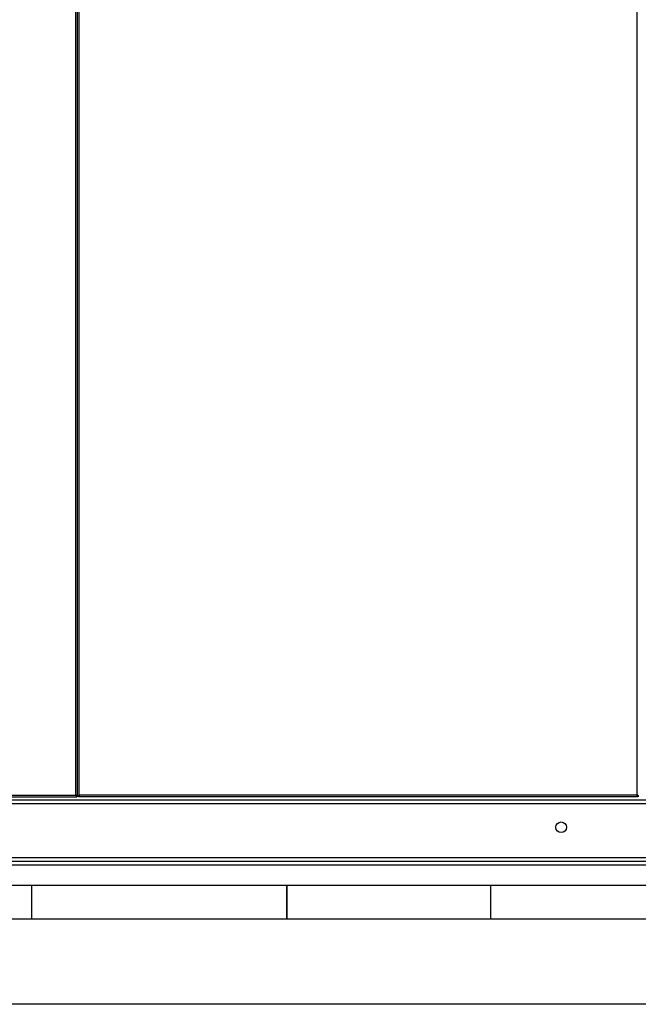
# Model space of a CAD drawing. Extents: x 34 to 411, y 19 to 269.
# Drawn here: x 158 to 194, y 151 to 209 of the extents above; entities that cross this region are included whole.
import ezdxf

# ---------------------------------------------------------------- set-up
doc = ezdxf.new("R2010")
doc.units = 0
doc.layers.get('0').update_dxf_attribs({"linetype": 'CONTINUOUS'})

msp = doc.modelspace()

# ---------------------------------------------------------------- linework, layer by layer
at = {"color": 7}
for p, q in [((160.926, 163.474), (160.926, 248.771)), ((160.926, 163.474), (160.926, 248.771)), ((160.826, 163.524), (160.826, 248.721)), ((161.026, 163.524), (161.026, 248.721)), ((193.801, 163.524), (193.801, 248.721)), ((133.051, 163.524), (160.826, 163.524)), ((204.916, 163.234), (135.016, 163.234)), ((135.551, 163.424), (160.876, 163.424)), ((193.851, 163.424), (160.976, 163.424)), ((193.801, 163.524), (161.026, 163.524)), ((150.098, 163.034), (204.916, 163.034)), ((197.611, 159.834), (142.666, 159.834)), ((124.716, 159.434), (205.416, 159.434)), ((135.016, 159.634), (204.916, 159.634)), ((135.016, 159.434), (204.916, 159.434)), ((218.716, 156.234), (124.716, 156.234)), ((218.716, 151.234), (124.716, 151.234))]:
    msp.add_line(p, q, dxfattribs=at)
at = {"color": 7, "ltscale": 0.00125}
for p, q in [((160.826, 163.524), (160.826, 163.474)), ((160.876, 163.524), (160.826, 163.524)), ((160.976, 163.524), (161.026, 163.524)), ((161.026, 163.524), (161.026, 163.474)), ((193.851, 163.524), (193.801, 163.524)), ((193.801, 163.474), (193.801, 163.524)), ((193.901, 163.434), (193.851, 163.434))]:
    msp.add_line(p, q, dxfattribs=at)
at = {"color": 7, "ltscale": 0.0025}
for p, q in [((160.826, 163.474), (160.926, 163.474)), ((160.876, 163.524), (160.876, 163.424)), ((160.976, 163.434), (160.876, 163.434)), ((161.026, 163.474), (160.926, 163.474)), ((160.976, 163.524), (160.976, 163.424)), ((193.801, 163.474), (193.901, 163.474)), ((193.851, 163.524), (193.851, 163.424))]:
    msp.add_line(p, q, dxfattribs=at)
at = {"color": 7, "ltscale": 0.3125}
msp.add_line((145.716, 158.234), (158.216, 158.234), dxfattribs=at)
at = {"color": 7, "ltscale": 0.05}
for p, q in [((158.216, 158.234), (158.216, 156.234)), ((173.216, 156.234), (173.216, 158.234)), ((173.216, 158.234), (173.216, 156.234)), ((185.216, 156.234), (185.216, 158.234))]:
    msp.add_line(p, q, dxfattribs=at)
at = {"color": 7, "ltscale": 0.375}
for p, q in [((158.216, 158.234), (173.216, 158.234)), ((173.216, 156.234), (158.216, 156.234))]:
    msp.add_line(p, q, dxfattribs=at)
at = {"color": 7, "ltscale": 0.3}
for p, q in [((173.216, 158.234), (185.216, 158.234)), ((185.216, 156.234), (173.216, 156.234))]:
    msp.add_line(p, q, dxfattribs=at)
at = {"color": 7, "ltscale": 0.2375}
msp.add_line((185.216, 158.234), (194.716, 158.234), dxfattribs=at)
at = {"color": 7}
msp.add_circle((189.341, 161.634), 0.313, dxfattribs=at)

doc.saveas('drawing.dxf')
